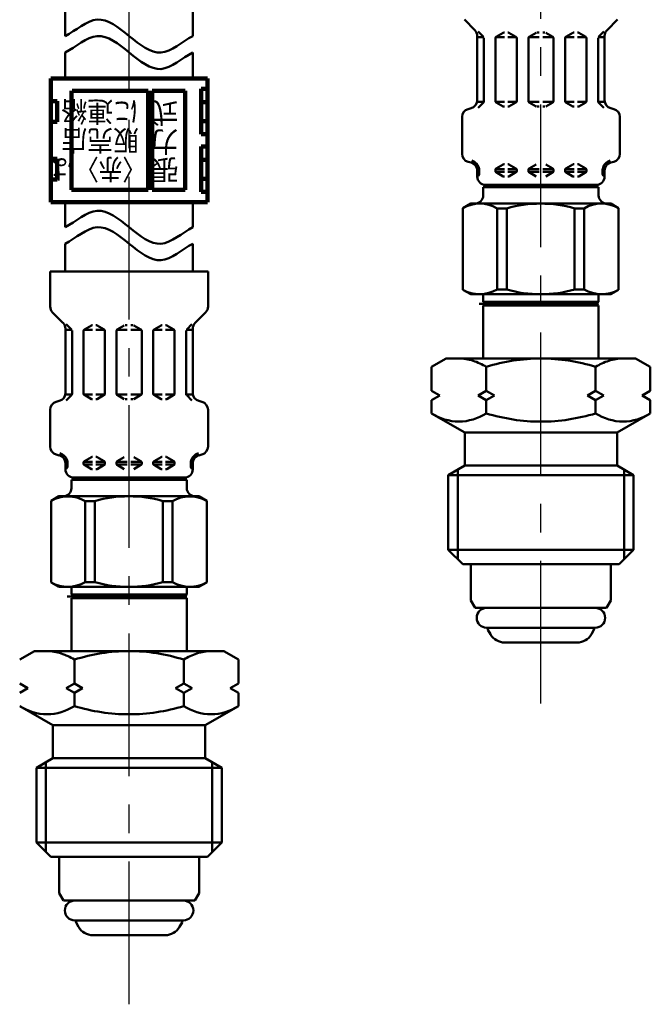
# Model space of a CAD drawing. Units: millimetres. Extents: x 0 to 1260, y -1 to 891.
# Drawn here: x 636 to 713, y 342 to 462 of the extents above; entities that cross this region are included whole.
import ezdxf

# ---------------------------------------------------------------- set-up
doc = ezdxf.new("R2010")
doc.units = ezdxf.units.MM
doc.header["$LTSCALE"] = 0.545669
doc.linetypes.add('CENTER', pattern=[50.8, 31.75, -6.35, 6.35, -6.35])
for name, color, linetype in [('NoLayerName_001', 7, 'Continuous'), ('NoLayerName_002', 7, 'Continuous'), ('NoLayerName_003', 7, 'Continuous'), ('NoLayerName_006', 7, 'Continuous'), ('NoLayerName_010', 7, 'Continuous'), ('NoLayerName_011', 7, 'Continuous')]:
    doc.layers.add(name, color=color, linetype=linetype)
doc.styles.get("Standard").update_dxf_attribs({"font": 'txt', "bigfont": 'extfont2'})

msp = doc.modelspace()

# ---------------------------------------------------------------- linework, layer by layer
at = {"layer": 'NoLayerName_001', "color": 173, "linetype": 'Continuous', "lineweight": 50}
for p, q in [((690.98, 439.46), (690.03, 438.91)), ((690.03, 429.01), (690.03, 438.91)), ((707.98, 439.46), (690.98, 439.46)), ((694.18, 429.04), (694.18, 438.88)), ((694.18, 438.88), (695.35, 438.88)), ((695.35, 429.04), (695.35, 438.88)), ((703.6, 429.04), (703.6, 438.88)), ((703.6, 438.88), (704.77, 438.88)), ((704.77, 429.04), (704.77, 438.88)), ((707.98, 439.46), (708.93, 438.91)), ((708.93, 429.01), (708.93, 438.91)), ((690.98, 428.46), (690.03, 429.01)), ((692.51, 427.54), (692.51, 428.46)), ((694.18, 429.04), (695.35, 429.04)), ((703.6, 429.04), (704.77, 429.04)), ((706.51, 427.54), (706.51, 428.46)), ((707.98, 428.46), (708.93, 429.01)), ((640.98, 403.92), (640.03, 403.37)), ((640.03, 393.46), (640.03, 403.37)), ((657.98, 403.92), (640.98, 403.92)), ((644.18, 393.49), (644.18, 403.34)), ((644.18, 403.34), (645.35, 403.34)), ((645.35, 393.49), (645.35, 403.34)), ((653.6, 393.49), (653.6, 403.34)), ((653.6, 403.34), (654.77, 403.34)), ((654.77, 393.49), (654.77, 403.34)), ((657.98, 403.92), (658.93, 403.37)), ((658.93, 393.46), (658.93, 403.37)), ((640.98, 392.92), (640.03, 393.46)), ((644.18, 393.49), (645.35, 393.49)), ((653.6, 393.49), (654.77, 393.49)), ((657.98, 392.92), (658.93, 393.46)), ((642.51, 391.99), (642.51, 392.92)), ((656.51, 391.99), (656.51, 392.92))]:
    msp.add_line(p, q, dxfattribs=at)
for centre, radius, start, end in [((692.08, 435.35), 4.11, 59.2712, 119.9219), ((699.48, 424.4), 15.06, 74.0819, 105.9181), ((706.87, 435.35), 4.11, 60.0781, 120.7288), ((692.08, 432.57), 4.11, 240.0781, 300.7288), ((699.48, 443.52), 15.06, 254.0819, 285.9181), ((706.87, 432.57), 4.11, 239.2712, 299.9219), ((642.08, 399.8), 4.11, 59.2712, 119.9219), ((649.48, 388.86), 15.06, 74.0819, 105.9181), ((656.87, 399.8), 4.11, 60.0781, 120.7288), ((642.08, 397.03), 4.11, 240.0781, 300.7288), ((649.48, 407.97), 15.06, 254.0819, 285.9181), ((656.87, 397.03), 4.11, 239.2712, 299.9219)]:
    msp.add_arc(centre, radius, start, end, dxfattribs=at)
at = {"layer": 'NoLayerName_001', "color": 54, "linetype": 'Continuous', "lineweight": 50}
for points in [[(641.76, 459.81), (643.05, 460.47), (645.63, 462.95), (649.51, 459.81), (653.38, 456.66), (655.97, 459.14), (657.26, 459.81)], [(641.76, 457.81), (643.05, 458.47), (645.63, 460.95), (649.51, 457.81), (653.38, 454.66), (655.97, 457.14), (657.26, 457.81)], [(641.76, 436.59), (643.05, 437.26), (645.63, 439.73), (649.51, 436.59), (653.38, 433.45), (655.97, 435.92), (657.26, 436.59)], [(641.76, 434.59), (643.05, 435.26), (645.63, 437.73), (649.51, 434.59), (653.38, 431.45), (655.97, 433.92), (657.26, 434.59)]]:
    msp.add_open_spline(points, degree=3, dxfattribs=at)
at = {"layer": 'NoLayerName_002', "color": 173, "linetype": 'Continuous', "lineweight": 50}
for p, q in [((686.23, 419.63), (688.01, 420.66)), ((688.01, 420.66), (711.01, 420.66)), ((689.76, 420.65), (689.54, 420.66)), ((689.98, 420.64), (689.76, 420.65)), ((690.2, 420.62), (689.98, 420.64)), ((690.42, 420.58), (690.2, 420.62)), ((690.64, 420.54), (690.42, 420.58)), ((690.85, 420.5), (690.64, 420.54)), ((691.07, 420.44), (690.85, 420.5)), ((691.28, 420.37), (691.07, 420.44)), ((691.48, 420.3), (691.28, 420.37)), ((691.69, 420.23), (691.48, 420.3)), ((691.89, 420.14), (691.69, 420.23)), ((692.1, 420.05), (691.89, 420.14)), ((692.29, 419.95), (692.1, 420.05)), ((692.49, 419.85), (692.29, 419.95)), ((692.68, 419.75), (692.49, 419.85)), ((692.87, 419.63), (692.68, 419.75)), ((693.26, 419.75), (692.87, 419.63)), ((693.67, 419.87), (693.26, 419.75)), ((694.08, 419.97), (693.67, 419.87)), ((694.49, 420.07), (694.08, 419.97)), ((694.9, 420.16), (694.49, 420.07)), ((695.31, 420.25), (694.9, 420.16)), ((695.73, 420.32), (695.31, 420.25)), ((696.15, 420.39), (695.73, 420.32)), ((696.56, 420.46), (696.15, 420.39)), ((696.98, 420.51), (696.56, 420.46)), ((697.4, 420.55), (696.98, 420.51)), ((697.82, 420.59), (697.4, 420.55)), ((698.24, 420.62), (697.82, 420.59)), ((698.66, 420.64), (698.24, 420.62)), ((699.09, 420.66), (698.66, 420.64)), ((699.51, 420.66), (699.09, 420.66)), ((699.51, 420.66), (699.93, 420.66)), ((699.93, 420.66), (700.35, 420.64)), ((700.35, 420.64), (700.77, 420.62)), ((700.77, 420.62), (701.19, 420.59)), ((701.19, 420.59), (701.61, 420.55)), ((701.61, 420.55), (702.03, 420.51)), ((702.03, 420.51), (702.45, 420.46)), ((702.45, 420.46), (702.87, 420.39)), ((702.87, 420.39), (703.29, 420.32)), ((703.29, 420.32), (703.7, 420.25)), ((703.7, 420.25), (704.12, 420.16)), ((704.12, 420.16), (704.53, 420.07)), ((704.53, 420.07), (704.94, 419.97)), ((704.94, 419.97), (705.35, 419.87)), ((705.35, 419.87), (705.75, 419.75)), ((705.75, 419.75), (706.15, 419.63)), ((706.15, 419.63), (706.34, 419.75)), ((706.34, 419.75), (706.53, 419.85)), ((706.53, 419.85), (706.72, 419.95)), ((706.72, 419.95), (706.92, 420.05)), ((706.92, 420.05), (707.12, 420.14)), ((707.12, 420.14), (707.32, 420.23)), ((707.32, 420.23), (707.53, 420.3)), ((707.53, 420.3), (707.74, 420.37)), ((707.74, 420.37), (707.95, 420.44)), ((707.95, 420.44), (708.16, 420.5)), ((708.16, 420.5), (708.38, 420.54)), ((708.38, 420.54), (708.6, 420.58)), ((708.6, 420.58), (708.81, 420.62)), ((708.81, 420.62), (709.03, 420.64)), ((709.03, 420.64), (709.25, 420.65)), ((709.25, 420.65), (709.47, 420.66)), ((712.79, 419.63), (711.01, 420.66)), ((686.23, 416.74), (686.23, 419.63)), ((692.87, 416.74), (692.87, 419.63)), ((706.15, 416.74), (706.15, 419.63)), ((712.79, 416.74), (712.79, 419.63)), ((687.23, 416.16), (686.23, 416.74)), ((686.23, 415.58), (687.23, 416.16)), ((692.87, 416.74), (691.87, 416.16)), ((691.87, 416.16), (692.87, 415.58)), ((693.87, 416.16), (692.87, 416.74)), ((692.87, 415.58), (693.87, 416.16)), ((705.15, 416.16), (706.15, 416.74)), ((706.15, 415.58), (705.15, 416.16)), ((706.15, 416.74), (707.15, 416.16)), ((707.15, 416.16), (706.15, 415.58)), ((711.79, 416.16), (712.79, 416.74)), ((712.79, 415.58), (711.79, 416.16)), ((686.23, 413.99), (686.23, 415.58)), ((692.87, 413.99), (692.87, 415.58)), ((706.15, 413.99), (706.15, 415.58)), ((712.79, 413.99), (712.79, 415.58)), ((686.23, 413.99), (690.26, 411.66)), ((686.61, 413.77), (686.23, 413.99)), ((687, 413.58), (686.61, 413.77)), ((692.49, 413.77), (692.09, 413.58)), ((692.87, 413.99), (692.49, 413.77)), ((693.27, 413.87), (692.87, 413.99)), ((693.67, 413.76), (693.27, 413.87)), ((694.08, 413.65), (693.67, 413.76)), ((704.94, 413.65), (705.34, 413.76)), ((705.34, 413.76), (705.75, 413.87)), ((705.75, 413.87), (706.15, 413.99)), ((706.15, 413.99), (706.53, 413.77)), ((706.53, 413.77), (706.92, 413.58)), ((712.79, 413.99), (708.76, 411.66)), ((712.01, 413.58), (712.4, 413.77)), ((712.4, 413.77), (712.79, 413.99)), ((687.41, 413.41), (687, 413.58)), ((687.82, 413.26), (687.41, 413.41)), ((688.25, 413.15), (687.82, 413.26)), ((688.68, 413.06), (688.25, 413.15)), ((689.11, 413), (688.68, 413.06)), ((689.55, 412.99), (689.11, 413)), ((689.99, 413), (689.55, 412.99)), ((690.42, 413.06), (689.99, 413)), ((690.85, 413.15), (690.42, 413.06)), ((691.27, 413.26), (690.85, 413.15)), ((691.69, 413.41), (691.27, 413.26)), ((692.09, 413.58), (691.69, 413.41)), ((694.49, 413.56), (694.08, 413.65)), ((694.9, 413.47), (694.49, 413.56)), ((695.32, 413.39), (694.9, 413.47)), ((695.73, 413.31), (695.32, 413.39)), ((696.15, 413.24), (695.73, 413.31)), ((696.56, 413.18), (696.15, 413.24)), ((696.98, 413.13), (696.56, 413.18)), ((697.4, 413.09), (696.98, 413.13)), ((697.82, 413.05), (697.4, 413.09)), ((698.24, 413.02), (697.82, 413.05)), ((698.66, 413), (698.24, 413.02)), ((699.09, 412.99), (698.66, 413)), ((699.51, 412.99), (699.09, 412.99)), ((699.51, 412.99), (699.93, 412.99)), ((699.93, 412.99), (700.35, 413)), ((700.35, 413), (700.77, 413.02)), ((700.77, 413.02), (701.19, 413.05)), ((701.19, 413.05), (701.61, 413.09)), ((701.61, 413.09), (702.03, 413.13)), ((702.03, 413.13), (702.45, 413.18)), ((702.45, 413.18), (702.87, 413.24)), ((702.87, 413.24), (703.28, 413.31)), ((703.28, 413.31), (703.7, 413.39)), ((703.7, 413.39), (704.11, 413.47)), ((704.11, 413.47), (704.53, 413.56)), ((704.53, 413.56), (704.94, 413.65)), ((706.92, 413.58), (707.33, 413.41)), ((707.33, 413.41), (707.74, 413.26)), ((707.74, 413.26), (708.16, 413.15)), ((708.16, 413.15), (708.59, 413.06)), ((708.59, 413.06), (709.03, 413)), ((709.03, 413), (709.47, 412.99)), ((709.47, 412.99), (709.91, 413)), ((709.91, 413), (710.34, 413.06)), ((710.34, 413.06), (710.77, 413.15)), ((710.77, 413.15), (711.19, 413.26)), ((711.19, 413.26), (711.61, 413.41)), ((711.61, 413.41), (712.01, 413.58)), ((690.26, 411.66), (708.76, 411.66)), ((690.26, 411.66), (690.26, 407.66)), ((708.76, 411.66), (708.76, 407.66)), ((690.26, 407.66), (688.26, 406.5)), ((689.42, 407.18), (689.42, 396.25)), ((690.26, 407.66), (708.76, 407.66)), ((708.76, 407.66), (710.76, 406.5)), ((709.6, 407.18), (709.6, 396.25)), ((688.26, 406.5), (710.76, 406.5)), ((688.26, 406.5), (688.26, 397.41)), ((710.76, 406.5), (710.76, 397.41)), ((688.26, 397.41), (710.76, 397.41)), ((688.26, 397.41), (690.01, 395.66)), ((710.76, 397.41), (709.01, 395.66)), ((690.01, 395.66), (709.01, 395.66)), ((636.23, 384.09), (638.01, 385.12)), ((638.01, 385.12), (661.01, 385.12)), ((639.76, 385.11), (639.54, 385.12)), ((639.98, 385.1), (639.76, 385.11)), ((640.2, 385.07), (639.98, 385.1)), ((640.42, 385.04), (640.2, 385.07)), ((640.64, 385), (640.42, 385.04)), ((647.82, 385.05), (647.4, 385.01)), ((648.24, 385.08), (647.82, 385.05)), ((648.66, 385.1), (648.24, 385.08)), ((649.09, 385.11), (648.66, 385.1)), ((649.51, 385.12), (649.09, 385.11)), ((649.51, 385.12), (649.93, 385.11)), ((649.93, 385.11), (650.35, 385.1)), ((650.35, 385.1), (650.77, 385.08)), ((650.77, 385.08), (651.19, 385.05)), ((651.19, 385.05), (651.61, 385.01)), ((658.38, 385), (658.6, 385.04)), ((658.6, 385.04), (658.81, 385.07)), ((658.81, 385.07), (659.03, 385.1)), ((659.03, 385.1), (659.25, 385.11)), ((659.25, 385.11), (659.47, 385.12)), ((662.79, 384.09), (661.01, 385.12)), ((640.85, 384.95), (640.64, 385)), ((641.07, 384.9), (640.85, 384.95)), ((641.28, 384.83), (641.07, 384.9)), ((641.48, 384.76), (641.28, 384.83)), ((641.69, 384.68), (641.48, 384.76)), ((641.89, 384.6), (641.69, 384.68)), ((642.1, 384.51), (641.89, 384.6)), ((642.29, 384.41), (642.1, 384.51)), ((642.49, 384.31), (642.29, 384.41)), ((642.68, 384.2), (642.49, 384.31)), ((642.87, 384.09), (642.68, 384.2)), ((643.26, 384.21), (642.87, 384.09)), ((642.87, 381.19), (642.87, 384.09)), ((643.67, 384.32), (643.26, 384.21)), ((644.08, 384.43), (643.67, 384.32)), ((644.49, 384.53), (644.08, 384.43)), ((644.9, 384.62), (644.49, 384.53)), ((645.31, 384.7), (644.9, 384.62)), ((645.73, 384.78), (645.31, 384.7)), ((646.15, 384.85), (645.73, 384.78)), ((646.56, 384.91), (646.15, 384.85)), ((646.98, 384.97), (646.56, 384.91)), ((647.4, 385.01), (646.98, 384.97)), ((651.61, 385.01), (652.03, 384.97)), ((652.03, 384.97), (652.45, 384.91)), ((652.45, 384.91), (652.87, 384.85)), ((652.87, 384.85), (653.29, 384.78)), ((653.29, 384.78), (653.7, 384.7)), ((653.7, 384.7), (654.12, 384.62)), ((654.12, 384.62), (654.53, 384.53)), ((654.53, 384.53), (654.94, 384.43)), ((654.94, 384.43), (655.35, 384.32)), ((655.35, 384.32), (655.75, 384.21)), ((655.75, 384.21), (656.15, 384.09)), ((656.15, 384.09), (656.34, 384.2)), ((656.15, 381.19), (656.15, 384.09)), ((656.34, 384.2), (656.53, 384.31)), ((656.53, 384.31), (656.72, 384.41)), ((656.72, 384.41), (656.92, 384.51)), ((656.92, 384.51), (657.12, 384.6)), ((657.12, 384.6), (657.32, 384.68)), ((657.32, 384.68), (657.53, 384.76)), ((657.53, 384.76), (657.74, 384.83)), ((657.74, 384.83), (657.95, 384.9)), ((657.95, 384.9), (658.16, 384.95)), ((658.16, 384.95), (658.38, 385)), ((662.79, 381.19), (662.79, 384.09)), ((637.23, 380.62), (636.23, 381.19)), ((636.23, 380.04), (637.23, 380.62)), ((642.87, 381.19), (641.87, 380.62)), ((641.87, 380.62), (642.87, 380.04)), ((643.87, 380.62), (642.87, 381.19)), ((642.87, 380.04), (643.87, 380.62)), ((655.15, 380.62), (656.15, 381.19)), ((656.15, 380.04), (655.15, 380.62)), ((656.15, 381.19), (657.15, 380.62)), ((657.15, 380.62), (656.15, 380.04)), ((661.79, 380.62), (662.79, 381.19)), ((662.79, 380.04), (661.79, 380.62)), ((642.87, 378.44), (642.87, 380.04)), ((656.15, 378.44), (656.15, 380.04)), ((662.79, 378.44), (662.79, 380.04)), ((636.23, 378.44), (640.26, 376.12)), ((636.61, 378.23), (636.23, 378.44)), ((637, 378.03), (636.61, 378.23)), ((637.41, 377.86), (637, 378.03)), ((637.82, 377.72), (637.41, 377.86)), ((641.69, 377.86), (641.27, 377.72)), ((642.09, 378.03), (641.69, 377.86)), ((642.49, 378.23), (642.09, 378.03)), ((642.87, 378.44), (642.49, 378.23)), ((643.27, 378.33), (642.87, 378.44)), ((643.67, 378.22), (643.27, 378.33)), ((644.08, 378.11), (643.67, 378.22)), ((644.49, 378.01), (644.08, 378.11)), ((644.9, 377.92), (644.49, 378.01)), ((645.32, 377.84), (644.9, 377.92)), ((653.7, 377.84), (654.11, 377.92)), ((654.11, 377.92), (654.53, 378.01)), ((654.53, 378.01), (654.94, 378.11)), ((654.94, 378.11), (655.34, 378.22)), ((655.34, 378.22), (655.75, 378.33)), ((655.75, 378.33), (656.15, 378.44)), ((656.15, 378.44), (656.53, 378.23)), ((656.53, 378.23), (656.92, 378.03)), ((656.92, 378.03), (657.33, 377.86)), ((657.33, 377.86), (657.74, 377.72)), ((662.79, 378.44), (658.76, 376.12)), ((661.19, 377.72), (661.61, 377.86)), ((661.61, 377.86), (662.01, 378.03)), ((662.01, 378.03), (662.4, 378.23)), ((662.4, 378.23), (662.79, 378.44)), ((638.25, 377.6), (637.82, 377.72)), ((638.68, 377.51), (638.25, 377.6)), ((639.11, 377.46), (638.68, 377.51)), ((639.55, 377.44), (639.11, 377.46)), ((639.99, 377.46), (639.55, 377.44)), ((640.42, 377.52), (639.99, 377.46)), ((640.85, 377.6), (640.42, 377.52)), ((641.27, 377.72), (640.85, 377.6)), ((645.73, 377.77), (645.32, 377.84)), ((646.15, 377.7), (645.73, 377.77)), ((646.56, 377.64), (646.15, 377.7)), ((646.98, 377.59), (646.56, 377.64)), ((647.4, 377.54), (646.98, 377.59)), ((647.82, 377.51), (647.4, 377.54)), ((648.24, 377.48), (647.82, 377.51)), ((648.66, 377.46), (648.24, 377.48)), ((649.09, 377.45), (648.66, 377.46)), ((649.51, 377.44), (649.09, 377.45)), ((649.51, 377.44), (649.93, 377.45)), ((649.93, 377.45), (650.35, 377.46)), ((650.35, 377.46), (650.77, 377.48)), ((650.77, 377.48), (651.19, 377.51)), ((651.19, 377.51), (651.61, 377.54)), ((651.61, 377.54), (652.03, 377.59)), ((652.03, 377.59), (652.45, 377.64)), ((652.45, 377.64), (652.87, 377.7)), ((652.87, 377.7), (653.28, 377.77)), ((653.28, 377.77), (653.7, 377.84)), ((657.74, 377.72), (658.16, 377.6)), ((658.16, 377.6), (658.59, 377.52)), ((658.59, 377.52), (659.03, 377.46)), ((659.03, 377.46), (659.47, 377.44)), ((659.47, 377.44), (659.91, 377.46)), ((659.91, 377.46), (660.34, 377.51)), ((660.34, 377.51), (660.77, 377.6)), ((660.77, 377.6), (661.19, 377.72)), ((640.26, 376.12), (658.76, 376.12)), ((640.26, 376.12), (640.26, 372.12)), ((658.76, 376.12), (658.76, 372.12)), ((640.26, 372.12), (638.26, 370.96)), ((640.26, 372.12), (658.76, 372.12)), ((658.76, 372.12), (660.76, 370.96)), ((638.26, 370.96), (660.76, 370.96)), ((638.26, 370.96), (638.26, 361.87)), ((639.42, 371.63), (639.42, 360.7)), ((659.6, 371.63), (659.6, 360.7)), ((660.76, 370.96), (660.76, 361.87)), ((638.26, 361.87), (660.76, 361.87)), ((638.26, 361.87), (640.01, 360.12)), ((660.76, 361.87), (659.01, 360.12)), ((640.01, 360.12), (659.01, 360.12))]:
    msp.add_line(p, q, dxfattribs=at)
at = {"layer": 'NoLayerName_003', "color": 54, "linetype": 'Continuous', "lineweight": 100}
for p, q in [((659.01, 454.64), (640.01, 454.64)), ((640.01, 454.64), (640.01, 439.64)), ((659.01, 454.64), (659.01, 439.64)), ((658.26, 447.89), (658.26, 453.39)), ((658.26, 453.39), (659.01, 453.39)), ((642.51, 441.14), (642.51, 453.14)), ((651.81, 453.14), (642.61, 453.14)), ((651.81, 441.14), (651.81, 453.14)), ((656.31, 453.14), (652.31, 453.14)), ((652.31, 441.14), (652.31, 453.14)), ((656.31, 441.14), (656.31, 453.14)), ((640.76, 451.89), (640.01, 451.89)), ((640.76, 449.39), (640.76, 451.89)), ((659.01, 451.79), (658.26, 451.79)), ((640.01, 449.39), (640.76, 449.39)), ((658.26, 449.49), (659.01, 449.49)), ((659.01, 447.89), (658.26, 447.89)), ((658.26, 440.89), (658.26, 446.39)), ((658.26, 446.39), (659.01, 446.39)), ((640.76, 444.89), (640.01, 444.89)), ((640.76, 442.39), (640.76, 444.89)), ((659.01, 444.79), (658.26, 444.79)), ((658.26, 442.49), (659.01, 442.49)), ((640.01, 442.39), (640.76, 442.39)), ((642.51, 441.14), (651.81, 441.14)), ((652.31, 441.14), (656.31, 441.14)), ((659.01, 440.89), (658.26, 440.89)), ((659.01, 439.64), (640.01, 439.64))]:
    msp.add_line(p, q, dxfattribs=at)
at = {"layer": 'NoLayerName_003', "color": 173, "linetype": 'Continuous', "lineweight": 50}
for p, q in [((692.51, 427.54), (706.51, 427.54)), ((692.91, 427.31), (692.51, 427.54)), ((692.51, 427.08), (692.91, 427.31)), ((692.51, 427.08), (706.51, 427.08)), ((706.11, 427.31), (706.51, 427.54)), ((706.51, 427.08), (706.11, 427.31)), ((642.51, 391.99), (656.51, 391.99)), ((642.91, 391.76), (642.51, 391.99)), ((642.51, 391.53), (642.91, 391.76)), ((642.51, 391.53), (656.51, 391.53)), ((656.11, 391.76), (656.51, 391.99)), ((656.51, 391.53), (656.11, 391.76))]:
    msp.add_line(p, q, dxfattribs=at)
at = {"layer": 'NoLayerName_006', "color": 173, "linetype": 'Continuous', "lineweight": 50}
for p, q in [((690.22, 461.8), (691.48, 460.53)), ((708.8, 461.8), (707.53, 460.53)), ((691.89, 460.35), (692.52, 459.72)), ((707.13, 460.35), (706.5, 459.72)), ((691.78, 459.82), (691.78, 452.01)), ((692.58, 459.66), (691.78, 459.66)), ((692.58, 459.58), (692.58, 451.9)), ((693.98, 459.55), (693.98, 451.93)), ((694.01, 459.66), (695.08, 459.66)), ((694.08, 459.72), (694.93, 460.21)), ((695.03, 460.24), (695.08, 460.24)), ((695.52, 460.24), (695.48, 460.24)), ((696.54, 459.66), (695.48, 459.66)), ((696.48, 459.72), (695.62, 460.21)), ((696.58, 459.55), (696.58, 451.93)), ((697.98, 459.66), (699.28, 459.66)), ((697.98, 459.55), (697.98, 451.93)), ((698.08, 459.72), (698.93, 460.21)), ((699.03, 460.24), (699.28, 460.24)), ((699.99, 460.24), (699.74, 460.24)), ((701.04, 459.66), (699.74, 459.66)), ((700.94, 459.72), (700.09, 460.21)), ((701.04, 459.55), (701.04, 451.93)), ((702.44, 459.55), (702.44, 451.93)), ((702.48, 459.66), (703.54, 459.66)), ((702.54, 459.72), (703.39, 460.21)), ((703.49, 460.24), (703.54, 460.24)), ((703.99, 460.24), (703.94, 460.24)), ((705, 459.66), (703.94, 459.66)), ((704.94, 459.72), (704.09, 460.21)), ((705.04, 459.55), (705.04, 451.93)), ((706.44, 459.66), (707.24, 459.66)), ((706.44, 459.58), (706.44, 451.9)), ((707.24, 459.82), (707.24, 452.01)), ((690.67, 450.94), (691.03, 451.04)), ((692.54, 451.82), (691.76, 451.82)), ((692.52, 451.76), (691.87, 451.11)), ((694.01, 451.82), (695.08, 451.82)), ((694.08, 451.76), (694.93, 451.27)), ((695.03, 451.24), (695.08, 451.24)), ((696.54, 451.82), (695.48, 451.82)), ((695.52, 451.24), (695.48, 451.24)), ((696.48, 451.76), (695.62, 451.27)), ((697.98, 451.82), (699.28, 451.82)), ((698.08, 451.76), (698.93, 451.27)), ((699.03, 451.24), (699.28, 451.24)), ((701.04, 451.82), (699.74, 451.82)), ((699.99, 451.24), (699.74, 451.24)), ((700.94, 451.76), (700.09, 451.27)), ((702.48, 451.82), (703.54, 451.82)), ((702.54, 451.76), (703.39, 451.27)), ((703.49, 451.24), (703.54, 451.24)), ((705, 451.82), (703.94, 451.82)), ((703.99, 451.24), (703.94, 451.24)), ((704.94, 451.76), (704.09, 451.27)), ((706.48, 451.82), (707.26, 451.82)), ((706.5, 451.76), (707.14, 451.11)), ((708.35, 450.94), (707.98, 451.04)), ((689.93, 449.98), (689.93, 445.5)), ((709.09, 449.98), (709.09, 445.5)), ((690.67, 444.54), (691.03, 444.44)), ((691.76, 443.66), (692.02, 443.66)), ((692.02, 443.66), (692.02, 443.02)), ((693.98, 443.66), (695.08, 443.66)), ((694.08, 443.72), (694.93, 444.21)), ((695.03, 444.24), (695.08, 444.24)), ((695.52, 444.24), (695.48, 444.24)), ((695.48, 443.66), (696.54, 443.66)), ((696.48, 443.72), (695.62, 444.21)), ((697.98, 443.66), (699.28, 443.66)), ((698.08, 443.72), (698.93, 444.21)), ((701.04, 443.66), (699.74, 443.66)), ((700.94, 443.72), (700.09, 444.21)), ((703.54, 443.66), (702.48, 443.66)), ((702.54, 443.72), (703.39, 444.21)), ((703.49, 444.24), (703.54, 444.24)), ((703.99, 444.24), (703.94, 444.24)), ((705.04, 443.66), (703.94, 443.66)), ((704.94, 443.72), (704.09, 444.21)), ((707, 443.66), (707, 443.02)), ((707.26, 443.66), (707, 443.66)), ((708.35, 444.54), (707.98, 444.44)), ((691.78, 443.47), (691.78, 442.74)), ((691.78, 443.32), (692.02, 443.32)), ((693.98, 443.55), (693.98, 443.43)), ((693.98, 443.32), (695.08, 443.32)), ((694.08, 443.26), (694.93, 442.77)), ((695.03, 442.74), (695.08, 442.74)), ((695.48, 443.32), (696.58, 443.32)), ((695.52, 442.74), (695.48, 442.74)), ((696.48, 443.26), (695.62, 442.77)), ((696.58, 443.55), (696.58, 443.43)), ((697.98, 443.55), (697.98, 443.43)), ((697.98, 443.32), (699.28, 443.32)), ((698.08, 443.26), (698.93, 442.77)), ((701.04, 443.32), (699.74, 443.32)), ((700.94, 443.26), (700.09, 442.77)), ((701.04, 443.55), (701.04, 443.43)), ((702.44, 443.55), (702.44, 443.43)), ((703.54, 443.32), (702.44, 443.32)), ((702.54, 443.26), (703.39, 442.77)), ((703.49, 442.74), (703.54, 442.74)), ((705.04, 443.32), (703.94, 443.32)), ((703.99, 442.74), (703.94, 442.74)), ((704.94, 443.26), (704.09, 442.77)), ((705.04, 443.55), (705.04, 443.43)), ((707.24, 443.32), (707, 443.32)), ((707.24, 443.47), (707.24, 442.74)), ((692.51, 441.46), (706.51, 441.46)), ((692.51, 440.43), (692.51, 441.46)), ((692.78, 441.74), (706.51, 441.74)), ((706.51, 441.46), (706.51, 440.43)), ((639.93, 431.2), (659.09, 431.2)), ((639.93, 431.2), (639.93, 426.96)), ((659.09, 431.2), (659.09, 426.96)), ((691.01, 428.46), (708.01, 428.46)), ((692.51, 427.08), (692.51, 420.66)), ((706.51, 427.08), (706.51, 420.66)), ((640.22, 426.25), (641.48, 424.99)), ((658.8, 426.25), (657.53, 424.99)), ((641.89, 424.81), (642.52, 424.18)), ((644.08, 424.18), (644.93, 424.67)), ((645.03, 424.7), (645.08, 424.7)), ((645.52, 424.7), (645.48, 424.7)), ((646.48, 424.18), (645.62, 424.67)), ((648.08, 424.18), (648.93, 424.67)), ((649.03, 424.7), (649.28, 424.7)), ((649.99, 424.7), (649.74, 424.7)), ((650.94, 424.18), (650.09, 424.67)), ((652.54, 424.18), (653.39, 424.67)), ((653.49, 424.7), (653.54, 424.7)), ((653.99, 424.7), (653.94, 424.7)), ((654.94, 424.18), (654.09, 424.67)), ((657.13, 424.81), (656.5, 424.18)), ((641.78, 424.28), (641.78, 416.46)), ((642.58, 424.12), (641.78, 424.12)), ((642.58, 424.04), (642.58, 416.36)), ((643.98, 424), (643.98, 416.39)), ((644.01, 424.12), (645.08, 424.12)), ((646.54, 424.12), (645.48, 424.12)), ((646.58, 424), (646.58, 416.39)), ((647.98, 424.12), (649.28, 424.12)), ((647.98, 424), (647.98, 416.39)), ((651.04, 424.12), (649.74, 424.12)), ((651.04, 424), (651.04, 416.39)), ((652.44, 424), (652.44, 416.39)), ((652.48, 424.12), (653.54, 424.12)), ((655, 424.12), (653.94, 424.12)), ((655.04, 424), (655.04, 416.39)), ((656.44, 424.12), (657.24, 424.12)), ((656.44, 424.04), (656.44, 416.36)), ((657.24, 424.28), (657.24, 416.46)), ((642.54, 416.27), (641.76, 416.27)), ((642.52, 416.21), (641.87, 415.57)), ((644.01, 416.27), (645.08, 416.27)), ((644.08, 416.22), (644.93, 415.72)), ((646.54, 416.27), (645.48, 416.27)), ((646.48, 416.22), (645.62, 415.72)), ((647.98, 416.27), (649.28, 416.27)), ((648.08, 416.22), (648.93, 415.72)), ((651.04, 416.27), (649.74, 416.27)), ((650.94, 416.22), (650.09, 415.72)), ((652.48, 416.27), (653.54, 416.27)), ((652.54, 416.22), (653.39, 415.72)), ((655, 416.27), (653.94, 416.27)), ((654.94, 416.22), (654.09, 415.72)), ((656.48, 416.27), (657.26, 416.27)), ((656.5, 416.21), (657.14, 415.57)), ((640.67, 415.4), (641.03, 415.5)), ((645.03, 415.7), (645.08, 415.7)), ((645.52, 415.7), (645.48, 415.7)), ((649.03, 415.7), (649.28, 415.7)), ((649.99, 415.7), (649.74, 415.7)), ((653.49, 415.7), (653.54, 415.7)), ((653.99, 415.7), (653.94, 415.7)), ((658.35, 415.4), (657.98, 415.5)), ((639.93, 414.43), (639.93, 409.96)), ((659.09, 414.43), (659.09, 409.96)), ((640.67, 408.99), (641.03, 408.89)), ((658.35, 408.99), (657.98, 408.89)), ((641.76, 408.12), (642.02, 408.12)), ((641.78, 407.93), (641.78, 407.2)), ((641.78, 407.77), (642.02, 407.77)), ((642.02, 408.12), (642.02, 407.48)), ((643.98, 408.12), (645.08, 408.12)), ((643.98, 408), (643.98, 407.89)), ((643.98, 407.77), (645.08, 407.77)), ((644.08, 408.18), (644.93, 408.67)), ((645.03, 408.7), (645.08, 408.7)), ((645.52, 408.7), (645.48, 408.7)), ((645.48, 408.12), (646.54, 408.12)), ((645.48, 407.77), (646.58, 407.77)), ((646.48, 408.18), (645.62, 408.67)), ((646.58, 408), (646.58, 407.89)), ((647.98, 408.12), (649.28, 408.12)), ((647.98, 408), (647.98, 407.89)), ((647.98, 407.77), (649.28, 407.77)), ((648.08, 408.18), (648.93, 408.67)), ((651.04, 408.12), (649.74, 408.12)), ((651.04, 407.77), (649.74, 407.77)), ((650.94, 408.18), (650.09, 408.67)), ((651.04, 408), (651.04, 407.89)), ((652.44, 408), (652.44, 407.89)), ((653.54, 407.77), (652.44, 407.77)), ((653.54, 408.12), (652.48, 408.12)), ((652.54, 408.18), (653.39, 408.67)), ((653.49, 408.7), (653.54, 408.7)), ((653.99, 408.7), (653.94, 408.7)), ((655.04, 408.12), (653.94, 408.12)), ((655.04, 407.77), (653.94, 407.77)), ((654.94, 408.18), (654.09, 408.67)), ((655.04, 408), (655.04, 407.89)), ((657, 408.12), (657, 407.48)), ((657.26, 408.12), (657, 408.12)), ((657.24, 407.77), (657, 407.77)), ((657.24, 407.93), (657.24, 407.2)), ((644.08, 407.72), (644.93, 407.22)), ((645.03, 407.2), (645.08, 407.2)), ((645.52, 407.2), (645.48, 407.2)), ((646.48, 407.72), (645.62, 407.22)), ((648.08, 407.72), (648.93, 407.22)), ((650.94, 407.72), (650.09, 407.22)), ((652.54, 407.72), (653.39, 407.22)), ((653.49, 407.2), (653.54, 407.2)), ((653.99, 407.2), (653.94, 407.2)), ((654.94, 407.72), (654.09, 407.22)), ((642.51, 405.92), (656.51, 405.92)), ((642.51, 404.89), (642.51, 405.92)), ((642.78, 406.2), (656.51, 406.2)), ((656.51, 405.92), (656.51, 404.89)), ((691.01, 395.66), (691.01, 391.27)), ((708.01, 395.66), (708.01, 391.27)), ((641.01, 392.92), (658.01, 392.92)), ((642.51, 391.53), (642.51, 385.12)), ((656.51, 391.53), (656.51, 385.12)), ((691.53, 390.36), (691.01, 391.27)), ((707.48, 390.36), (708.01, 391.27)), ((691.53, 390.36), (707.48, 390.36)), ((706.11, 387.96), (692.91, 387.96)), ((693.38, 387.16), (693.07, 387.7)), ((705.64, 387.16), (705.95, 387.7)), ((703.9, 386.16), (695.11, 386.16)), ((641.01, 360.12), (641.01, 355.73)), ((658.01, 360.12), (658.01, 355.73)), ((641.53, 354.82), (641.01, 355.73)), ((657.48, 354.82), (658.01, 355.73)), ((641.53, 354.82), (657.48, 354.82)), ((656.11, 352.42), (642.91, 352.42)), ((643.38, 351.62), (643.07, 352.16)), ((655.64, 351.62), (655.95, 352.16)), ((653.9, 350.62), (645.11, 350.62))]:
    msp.add_line(p, q, dxfattribs=at)
at = {"layer": 'NoLayerName_006', "color": 54, "linetype": 'Continuous', "lineweight": 50}
for p, q in [((641.76, 436.59), (641.76, 439.64)), ((641.76, 431.2), (641.76, 434.59))]:
    msp.add_line(p, q, dxfattribs=at)
at = {"layer": 'NoLayerName_006', "color": 173, "linetype": 'Continuous', "lineweight": 50}
for centre, radius, start, end in [((690.78, 459.82), 1, 0, 45), ((708.24, 459.82), 1, 135, 180), ((694.18, 459.55), 0.2, 120, 180), ((695.03, 460.04), 0.2, 90, 120), ((695.52, 460.04), 0.2, 60, 90), ((696.38, 459.55), 0.2, 0, 60), ((698.18, 459.55), 0.2, 120, 180), ((700.84, 459.55), 0.2, 0, 60), ((702.64, 459.55), 0.2, 120, 180), ((703.49, 460.04), 0.2, 90, 120), ((703.99, 460.04), 0.2, 60, 90), ((704.84, 459.55), 0.2, 0, 60), ((690.78, 452.01), 1, 285, 0), ((708.24, 452.01), 1, 180, 255), ((690.93, 449.98), 1, 105, 180), ((692.38, 451.9), 0.2, 315, 0), ((694.18, 451.93), 0.2, 180, 240), ((695.03, 451.44), 0.2, 240, 270), ((695.52, 451.44), 0.2, 270, 300), ((696.38, 451.93), 0.2, 300, 0), ((698.18, 451.93), 0.2, 180, 240), ((700.84, 451.93), 0.2, 300, 0), ((702.64, 451.93), 0.2, 180, 240), ((703.49, 451.44), 0.2, 240, 270), ((703.99, 451.44), 0.2, 270, 300), ((704.84, 451.93), 0.2, 300, 0), ((706.64, 451.9), 0.2, 180, 225), ((708.09, 449.98), 1, 0, 75), ((690.93, 445.5), 1, 180, 255), ((708.09, 445.5), 1, 285, 0), ((690.78, 443.47), 1, 0, 75), ((690.78, 443.47), 1.25, 8.7086, 75), ((694.18, 443.55), 0.2, 120, 180), ((695.03, 444.04), 0.2, 90, 120), ((695.52, 444.04), 0.2, 60, 90), ((696.38, 443.55), 0.2, 360, 60), ((698.18, 443.55), 0.2, 120, 180), ((700.84, 443.55), 0.2, 0, 60), ((702.64, 443.55), 0.2, 120, 180), ((703.49, 444.04), 0.2, 90, 120), ((703.99, 444.04), 0.2, 60, 90), ((704.84, 443.55), 0.2, 0, 60), ((708.24, 443.47), 1.25, 105, 171.2914), ((708.24, 443.47), 1, 105, 180), ((692.78, 442.74), 1, 180, 270), ((691.82, 443.02), 0.2, 270, 0), ((694.18, 443.43), 0.2, 180, 240), ((695.03, 442.94), 0.2, 240, 270), ((695.52, 442.94), 0.2, 270, 300), ((696.38, 443.43), 0.2, 300, 0), ((698.18, 443.43), 0.2, 180, 240), ((700.84, 443.43), 0.2, 300, 0), ((702.64, 443.43), 0.2, 180, 240), ((703.49, 442.94), 0.2, 240, 270), ((703.99, 442.94), 0.2, 270, 300), ((704.84, 443.43), 0.2, 300, 0), ((706.24, 442.74), 1, 270, 0), ((707.2, 443.02), 0.2, 180, 270), ((695.01, 442.06), 0.65, 293.1967, 318.5582), ((704.01, 442.06), 0.65, 221.4418, 246.8033), ((691.51, 440.46), 1, 270, 0), ((707.51, 440.46), 1, 180, 270), ((640.93, 426.96), 1, 180, 225), ((658.09, 426.96), 1, 315, 0), ((640.78, 424.28), 1, 0, 45), ((645.03, 424.5), 0.2, 90, 120), ((645.52, 424.5), 0.2, 60, 90), ((653.49, 424.5), 0.2, 90, 120), ((653.99, 424.5), 0.2, 60, 90), ((658.24, 424.28), 1, 135, 180), ((644.18, 424), 0.2, 120, 180), ((646.38, 424), 0.2, 0, 60), ((648.18, 424), 0.2, 120, 180), ((650.84, 424), 0.2, 0, 60), ((652.64, 424), 0.2, 120, 180), ((654.84, 424), 0.2, 0, 60), ((640.78, 416.46), 1, 285, 0), ((642.38, 416.36), 0.2, 315, 0), ((644.18, 416.39), 0.2, 180, 240), ((646.38, 416.39), 0.2, 300, 0), ((648.18, 416.39), 0.2, 180, 240), ((650.84, 416.39), 0.2, 300, 0), ((652.64, 416.39), 0.2, 180, 240), ((654.84, 416.39), 0.2, 300, 0), ((656.64, 416.36), 0.2, 180, 225), ((658.24, 416.46), 1, 180, 255), ((640.93, 414.43), 1, 105, 180), ((645.03, 415.9), 0.2, 240, 270), ((645.52, 415.9), 0.2, 270, 300), ((653.49, 415.9), 0.2, 240, 270), ((653.99, 415.9), 0.2, 270, 300), ((658.09, 414.43), 1, 0, 75), ((640.93, 409.96), 1, 180, 255), ((640.78, 407.93), 1.25, 8.7086, 75), ((658.24, 407.93), 1.25, 105, 171.2914), ((658.09, 409.96), 1, 285, 0), ((640.78, 407.93), 1, 0, 75), ((644.18, 408), 0.2, 120, 180), ((644.18, 407.89), 0.2, 180, 240), ((645.03, 408.5), 0.2, 90, 120), ((645.52, 408.5), 0.2, 60, 90), ((646.38, 408), 0.2, 360, 60), ((646.38, 407.89), 0.2, 300, 0), ((648.18, 408), 0.2, 120, 180), ((648.18, 407.89), 0.2, 180, 240), ((650.84, 408), 0.2, 0, 60), ((650.84, 407.89), 0.2, 300, 0), ((652.64, 408), 0.2, 120, 180), ((652.64, 407.89), 0.2, 180, 240), ((653.49, 408.5), 0.2, 90, 120), ((653.99, 408.5), 0.2, 60, 90), ((654.84, 408), 0.2, 0, 60), ((654.84, 407.89), 0.2, 300, 0), ((658.24, 407.93), 1, 105, 180), ((642.78, 407.2), 1, 180, 270), ((641.82, 407.48), 0.2, 270, 0), ((645.03, 407.4), 0.2, 240, 270), ((645.52, 407.4), 0.2, 270, 300), ((653.49, 407.4), 0.2, 240, 270), ((653.99, 407.4), 0.2, 270, 300), ((656.24, 407.2), 1, 270, 0), ((657.2, 407.48), 0.2, 180, 270), ((645.01, 406.51), 0.65, 293.1967, 318.5582), ((654.01, 406.51), 0.65, 221.4418, 246.8033), ((641.51, 404.92), 1, 270, 0), ((657.51, 404.92), 1, 180, 270), ((692.91, 389.16), 1.2, 90, 270), ((706.11, 389.16), 1.2, 270, 90), ((693.24, 387.8), 0.2, 127.056, 210), ((705.77, 387.8), 0.2, 330, 52.944), ((695.11, 388.16), 2, 210, 270), ((703.9, 388.16), 2, 270, 330), ((642.91, 353.62), 1.2, 90, 270), ((656.11, 353.62), 1.2, 270, 90), ((643.24, 352.26), 0.2, 127.056, 210), ((645.11, 352.62), 2, 210, 270), ((653.9, 352.62), 2, 270, 330), ((655.77, 352.26), 0.2, 330, 52.944)]:
    msp.add_arc(centre, radius, start, end, dxfattribs=at)
at = {"layer": 'NoLayerName_010', "color": 6, "linetype": 'CENTER', "lineweight": 25}
for p, q in [((649.51, 342.23), (649.51, 639.05)), ((699.51, 378.75), (699.51, 639.05))]:
    msp.add_line(p, q, dxfattribs=at)
at = {"layer": 'NoLayerName_011', "color": 54, "linetype": 'Continuous', "lineweight": 50}
for p, q in [((641.76, 459.81), (641.76, 544.91)), ((657.26, 459.81), (657.26, 544.91)), ((641.76, 454.64), (641.76, 457.81)), ((657.26, 454.64), (657.26, 457.81)), ((657.26, 439.64), (657.26, 436.59)), ((657.26, 434.59), (657.26, 431.2))]:
    msp.add_line(p, q, dxfattribs=at)
at = {"layer": 'NoLayerName_011', "color": 173, "linetype": 'CENTER', "lineweight": 50}
for p, q in [((691.99, 427.31), (706.51, 427.31)), ((641.99, 391.76), (656.51, 391.76))]:
    msp.add_line(p, q, dxfattribs=at)

# ---------------------------------------------------------------- texts
at = {"layer": 'NoLayerName_006', "color": 54, "lineweight": 50, "char_height": 2.5, "attachment_point": 7, "rotation": 180, "line_spacing_factor": 0.6}
for s, insert, width in [('\\A1;\\W0.921954;\\T0.921954;に連絡', (650.71, 451.89), 8.8162), ('\\A1;式', (655.53, 451.74), 3.1875), ('\\A1;\\W0.921954;\\T0.921954;販売店', (650.71, 448.39), 8.8162), ('\\A1;力', (655.53, 448.23), 3.1875), ('\\A1;\\W0.840000;\\T0.840000;〈赤〉は', (651.56, 444.89), 10.625), ('\\A1;張', (655.53, 444.81), 3.1875)]:
    msp.add_mtext(s, dxfattribs=dict(at, insert=insert, width=width))

doc.saveas('drawing.dxf')
